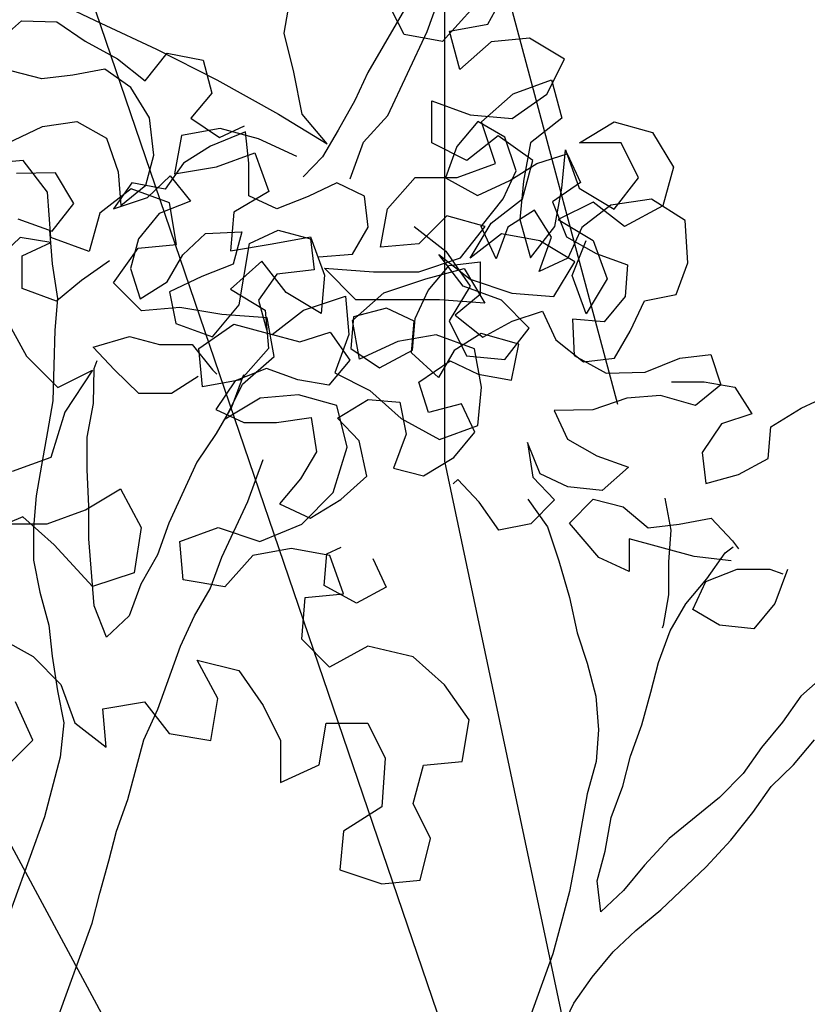
# Model space of a CAD drawing. Units: millimetres. Extents: x 713.9 to 800.9, y 698.2 to 755.2.
# Drawn here: x 762.5 to 762.6, y 706.3 to 706.4 of the extents above; entities that cross this region are included whole.
import ezdxf

# ---------------------------------------------------------------- set-up
doc = ezdxf.new("R2010")
doc.units = ezdxf.units.MM
for name, color, linetype in [('AHojas', 86, 'Continuous'), ('ARBOLES', 82, 'Continuous'), ('ATronco', 36, 'Continuous'), ('AVERDE', 3, 'Continuous')]:
    doc.layers.add(name, color=color, linetype=linetype)

# ---------------------------------------------------------------- blocks, each defined once
blk = doc.blocks.new('Arbol_01')
at = {"layer": 'AHojas'}
for p, q in [((0.04718, 2.0449), (0.04925, 2.05623)), ((-0.06609, 2.03883), (-0.07434, 2.0306)), ((-0.05683, 2.03161), (-0.06609, 2.03883)), ((-0.04241, 2.03675), (-0.03108, 2.03879)), ((-0.03108, 2.03879), (-0.02698, 2.02746)), ((-0.05066, 2.02646), (-0.04241, 2.03675)), ((-0.11552, 2.03063), (-0.10111, 2.03371)), ((-0.10111, 2.03371), (-0.08773, 2.02649)), ((-0.12172, 2.01622), (-0.11552, 2.03063)), ((-0.07434, 2.0306), (-0.06714, 2.02029)), ((-0.04963, 2.02234), (-0.05683, 2.03161)), ((-0.02698, 2.02746), (-0.02699, 2.01511)), ((0.13263, 2.02732), (0.11203, 2.02528)), ((-0.08773, 2.02649), (-0.08053, 2.01516)), ((-0.04964, 2.01513), (-0.05066, 2.02646)), ((0.07187, 2.02531), (0.06465, 2.01502)), ((0.08526, 2.02324), (0.07187, 2.02531)), ((0.11203, 2.02528), (0.08937, 2.02324)), ((-0.04037, 2.01306), (-0.04963, 2.02234)), ((0.08937, 2.02324), (0.06466, 2.02017)), ((0.08936, 2.01088), (0.08526, 2.02324)), ((-0.06714, 2.02029), (-0.07642, 2.01001)), ((0.01626, 2.01816), (0.01831, 2.00683)), ((0.12747, 2.02012), (0.11511, 2.01704)), ((0.13982, 2.01599), (0.12747, 2.02012)), ((-0.12173, 2.00387), (-0.12172, 2.01622)), ((0.00595, 2.00272), (0.00597, 2.01714)), ((0.11511, 2.01704), (0.10172, 2.01499)), ((0.14599, 2.00465), (0.13982, 2.01599)), ((-0.08053, 2.01516), (-0.07951, 2.0028)), ((-0.07127, 2.00794), (-0.062, 2.01514)), ((-0.062, 2.01514), (-0.0548, 2.00587)), ((-0.04553, 2.00277), (-0.04964, 2.01513)), ((-0.02699, 2.01511), (-0.04037, 2.01306)), ((0.06465, 2.01502), (0.06876, 2.00369)), ((0.10172, 2.01499), (0.08936, 2.01088)), ((-0.07642, 2.01001), (-0.08877, 2.00796)), ((0.09348, 2.00676), (0.10481, 2.00984)), ((0.10481, 2.00984), (0.1151, 2.00365)), ((-0.10113, 2.00797), (-0.10423, 1.99664)), ((-0.08877, 2.00796), (-0.10113, 2.00797)), ((-0.07128, 1.99456), (-0.07127, 2.00794)), ((0.01831, 2.00683), (0.02242, 1.99756)), ((0.0564, 2.00062), (0.0492, 2.00783)), ((0.08317, 1.99853), (0.09348, 2.00676)), ((-0.11144, 1.99768), (-0.12173, 2.00387)), ((-0.0548, 2.00587), (-0.05481, 1.99351)), ((0.04301, 1.99548), (0.04817, 2.00577)), ((0.04817, 2.00577), (0.05846, 1.9965)), ((0.06876, 2.00369), (0.0564, 2.00062)), ((0.1151, 2.00365), (0.12539, 1.99849)), ((-0.07951, 2.0028), (-0.07128, 1.99456)), ((-0.05481, 1.99351), (-0.04553, 2.00277)), ((-0.00642, 1.98832), (-0.00126, 1.99861)), ((-0.00126, 1.99861), (0.01007, 1.99963)), ((0.01007, 1.99963), (0.0183, 1.99138)), ((0.07698, 1.98618), (0.08317, 1.99853)), ((0.12539, 1.99849), (0.13672, 1.99745)), ((-0.11042, 1.98532), (-0.11144, 1.99768)), ((-0.10423, 1.99664), (-0.10012, 1.98531)), ((0.03888, 1.98416), (0.04301, 1.99548)), ((0.05846, 1.9965), (0.06566, 1.98722)), ((-0.17941, 1.98024), (-0.18867, 1.98951)), ((-0.04966, 1.99042), (-0.05379, 1.97909)), ((-0.03937, 1.98526), (-0.04966, 1.99042)), ((0.0183, 1.99138), (0.02756, 1.98314)), ((-0.14131, 1.98741), (-0.14852, 1.97815)), ((-0.13101, 1.98225), (-0.14131, 1.98741)), ((-0.00437, 1.97699), (-0.00642, 1.98832)), ((0.06566, 1.98722), (0.06874, 1.97589)), ((0.07594, 1.97486), (0.07698, 1.98618)), ((0.09552, 1.98617), (0.08727, 1.97588)), ((0.10788, 1.98821), (0.09552, 1.98617)), ((0.1192, 1.98202), (0.10788, 1.98821)), ((-0.10837, 1.974), (-0.11042, 1.98532)), ((-0.10012, 1.98531), (-0.0888, 1.98222)), ((-0.03526, 1.97393), (-0.03937, 1.98526)), ((0.02756, 1.98314), (0.03888, 1.98416)), ((-0.12073, 1.97298), (-0.13101, 1.98225)), ((-0.0888, 1.98222), (-0.09396, 1.96986)), ((-0.07747, 1.98118), (-0.08572, 1.97295)), ((-0.06821, 1.97396), (-0.07747, 1.98118)), ((0.06874, 1.98104), (0.05844, 1.97487)), ((0.07388, 1.97074), (0.06874, 1.98104)), ((0.12949, 1.97172), (0.1192, 1.98202)), ((-0.17118, 1.96993), (-0.17941, 1.98024)), ((-0.15367, 1.97919), (-0.16294, 1.97199)), ((-0.14235, 1.97712), (-0.15367, 1.97919)), ((-0.14852, 1.97815), (-0.14235, 1.96785)), ((-0.05379, 1.97909), (-0.04762, 1.96879)), ((-0.13102, 1.97299), (-0.14235, 1.97712)), ((0.00695, 1.97183), (-0.00437, 1.97699)), ((0.01211, 1.97697), (0.00695, 1.96668)), ((0.02446, 1.97593), (0.01211, 1.97697)), ((0.03269, 1.96769), (0.02446, 1.97593)), ((0.05844, 1.97487), (0.0677, 1.96663)), ((0.06874, 1.97589), (0.08109, 1.97382)), ((0.08211, 1.96455), (0.07594, 1.97486)), ((0.08727, 1.97588), (0.08211, 1.96455)), ((-0.16294, 1.97199), (-0.15368, 1.96477)), ((-0.10734, 1.96782), (-0.12073, 1.97298)), ((-0.09808, 1.96884), (-0.10837, 1.974)), ((-0.08572, 1.97295), (-0.09808, 1.96884)), ((-0.05998, 1.96468), (-0.06821, 1.97396)), ((-0.03424, 1.9626), (-0.03526, 1.97393)), ((0.08109, 1.97382), (0.08417, 1.96249)), ((-0.17428, 1.95861), (-0.17118, 1.96993)), ((-0.09396, 1.96986), (-0.10734, 1.96782)), ((-0.04762, 1.96879), (-0.05998, 1.96468)), ((0.03681, 1.97077), (0.03577, 1.95842)), ((0.04916, 1.96561), (0.03681, 1.97077)), ((0.08417, 1.96249), (0.07388, 1.97074)), ((-0.14235, 1.96785), (-0.12897, 1.96681)), ((-0.12897, 1.96681), (-0.11765, 1.96165)), ((-0.07544, 1.95337), (-0.07337, 1.96676)), ((-0.07337, 1.96676), (-0.05895, 1.96571)), ((0.00695, 1.96668), (0.0193, 1.96049)), ((0.02855, 1.94504), (0.03269, 1.96769)), ((0.0677, 1.96663), (0.07181, 1.9553)), ((0.09858, 1.95939), (0.10889, 1.96762)), ((0.10889, 1.96762), (0.12227, 1.96246)), ((-0.15368, 1.96477), (-0.15061, 1.95241)), ((-0.05895, 1.96571), (-0.05175, 1.95644)), ((0.0543, 1.95531), (0.04916, 1.96561)), ((-0.11765, 1.96165), (-0.10736, 1.9534)), ((-0.03734, 1.95128), (-0.03424, 1.9626)), ((-0.03734, 1.95025), (-0.03424, 1.96157)), ((-0.03424, 1.96157), (-0.02292, 1.96259)), ((-0.02292, 1.96259), (-0.01263, 1.95537)), ((0.0193, 1.96049), (0.02238, 1.94916)), ((-0.16605, 1.94934), (-0.17428, 1.95861)), ((0.03577, 1.95842), (0.04503, 1.95017)), ((0.10269, 1.94703), (0.09858, 1.95939)), ((-0.05175, 1.95644), (-0.0497, 1.94511)), ((-0.01263, 1.95537), (-0.01573, 1.94405)), ((0.05635, 1.94398), (0.0543, 1.95531)), ((0.07181, 1.9553), (0.07077, 1.94397)), ((-0.15061, 1.95241), (-0.15576, 1.94212)), ((-0.10736, 1.9534), (-0.09398, 1.94824)), ((-0.06308, 1.9513), (-0.07544, 1.95337)), ((-0.05176, 1.95232), (-0.06308, 1.9513)), ((-0.04353, 1.94099), (-0.05176, 1.95232)), ((-0.15576, 1.94212), (-0.16605, 1.94934)), ((-0.0497, 1.94511), (-0.03734, 1.95025)), ((-0.02808, 1.94097), (-0.03734, 1.95128)), ((0.02238, 1.94916), (0.01516, 1.93887)), ((0.04503, 1.95017), (0.05429, 1.9409)), ((-0.09398, 1.94824), (-0.10222, 1.94001)), ((-0.00646, 1.94713), (-0.01676, 1.93993)), ((0.00281, 1.93991), (-0.00646, 1.94713)), ((0.10372, 1.94703), (0.09856, 1.93571)), ((0.11608, 1.94702), (0.10269, 1.94703)), ((-0.01573, 1.94405), (-0.02808, 1.94097)), ((0.03369, 1.93062), (0.02855, 1.94504)), ((0.06355, 1.93471), (0.05635, 1.94398)), ((0.07077, 1.94397), (0.06355, 1.93471)), ((0.07901, 1.94396), (0.0862, 1.93366)), ((0.10166, 1.94291), (0.11298, 1.94084)), ((0.10989, 1.93467), (0.10166, 1.94291)), ((-0.10222, 1.94001), (-0.11458, 1.93796)), ((-0.05075, 1.93173), (-0.04353, 1.94099)), ((-0.01676, 1.93993), (-0.01265, 1.9286)), ((0.01516, 1.93887), (0.00281, 1.93991)), ((0.05429, 1.9409), (0.0481, 1.93061)), ((0.11298, 1.94084), (0.11812, 1.93054)), ((-0.12694, 1.93797), (-0.12077, 1.92664)), ((-0.11458, 1.93796), (-0.12694, 1.93797)), ((-0.06928, 1.93071), (-0.06104, 1.93894)), ((-0.06104, 1.93894), (-0.05075, 1.93173)), ((0.09856, 1.93571), (0.09237, 1.92439)), ((0.10576, 1.92335), (0.10989, 1.93467)), ((-0.14342, 1.93181), (-0.1496, 1.92152)), ((-0.09709, 1.92456), (-0.08884, 1.93382)), ((-0.08884, 1.93382), (-0.09503, 1.9225)), ((-0.03942, 1.93172), (-0.04561, 1.92142)), ((-0.0281, 1.92862), (-0.03942, 1.93172)), ((0.0862, 1.93366), (0.09237, 1.92336)), ((-0.16195, 1.9308), (-0.17225, 1.92566)), ((-0.15166, 1.92461), (-0.16195, 1.9308)), ((-0.06517, 1.91938), (-0.06928, 1.93071)), ((-0.01987, 1.91831), (-0.0281, 1.92862)), ((-0.01265, 1.9286), (-0.00133, 1.92653)), ((0.0481, 1.93061), (0.03369, 1.93062)), ((-0.17225, 1.92566), (-0.17534, 1.9236)), ((-0.12077, 1.92664), (-0.10842, 1.92354)), ((-0.00133, 1.92653), (0.01103, 1.92652)), ((0.01103, 1.92652), (0.02029, 1.91828)), ((0.03986, 1.92547), (0.02956, 1.9193)), ((0.05118, 1.92134), (0.03986, 1.92547)), ((-0.19491, 1.92259), (-0.19492, 1.90921)), ((-0.17123, 1.92051), (-0.17328, 1.9236)), ((-0.14137, 1.91945), (-0.15166, 1.92461)), ((-0.13004, 1.92356), (-0.14137, 1.91945)), ((-0.11871, 1.92252), (-0.13004, 1.92356)), ((-0.11357, 1.91119), (-0.11871, 1.92252)), ((-0.10842, 1.92354), (-0.09709, 1.92456)), ((-0.09503, 1.9225), (-0.10533, 1.91736)), ((0.09237, 1.92439), (0.08927, 1.91306)), ((0.09237, 1.92336), (0.10576, 1.92335)), ((-0.18873, 1.92053), (-0.19388, 1.92053)), ((-0.17741, 1.9164), (-0.18873, 1.92053)), ((-0.16815, 1.90918), (-0.17123, 1.92051)), ((-0.1496, 1.92152), (-0.1527, 1.9102)), ((-0.05694, 1.90908), (-0.06517, 1.91938)), ((-0.04561, 1.92142), (-0.04562, 1.90804)), ((0.01823, 1.92137), (0.01822, 1.90901)), ((0.06251, 1.9203), (0.05118, 1.92134)), ((0.07383, 1.91205), (0.06251, 1.9203)), ((-0.17432, 1.91845), (-0.16094, 1.91535)), ((-0.10533, 1.91736), (-0.10019, 1.90603)), ((-0.03017, 1.91317), (-0.01987, 1.91831)), ((0.02029, 1.91828), (0.02337, 1.90592)), ((0.02956, 1.9193), (0.0275, 1.91827)), ((-0.16815, 1.90815), (-0.17741, 1.9164)), ((-0.16094, 1.91535), (-0.13623, 1.91327)), ((-0.09607, 1.91426), (-0.10637, 1.90706)), ((-0.0106, 1.91521), (-0.01679, 1.90389)), ((0.00072, 1.90903), (-0.0106, 1.91521)), ((0.03367, 1.91517), (0.04087, 1.9059)), ((-0.13623, 1.91327), (-0.14035, 1.90195)), ((-0.128, 1.90297), (-0.11357, 1.91119)), ((-0.0796, 1.90704), (-0.0693, 1.91218)), ((-0.0693, 1.91218), (-0.06827, 1.91012)), ((-0.03739, 1.90185), (-0.03017, 1.91317)), ((0.06353, 1.90691), (0.07383, 1.91205)), ((-0.19492, 1.90921), (-0.19081, 1.89787)), ((-0.16404, 1.89785), (-0.16815, 1.90918)), ((-0.16713, 1.89682), (-0.16815, 1.90815)), ((-0.1527, 1.9102), (-0.15683, 1.89887)), ((-0.04562, 1.90804), (-0.05694, 1.90908)), ((0.01204, 1.9049), (0.00072, 1.90903)), ((0.01822, 1.90901), (0.02027, 1.89768)), ((0.07073, 1.90484), (0.07073, 1.90793)), ((-0.10637, 1.90706), (-0.11462, 1.89678)), ((-0.10019, 1.90603), (-0.0899, 1.89984)), ((-0.0899, 1.89984), (-0.0796, 1.90704)), ((0.02337, 1.90592), (0.01204, 1.9049)), ((0.04087, 1.9059), (0.0522, 1.90177)), ((0.0522, 1.90177), (0.06353, 1.90691)), ((-0.14035, 1.90195), (-0.128, 1.90297)), ((-0.01679, 1.90389), (-0.01474, 1.89257)), ((-0.03122, 1.89052), (-0.03739, 1.90185)), ((-0.19081, 1.89787), (-0.17846, 1.89477)), ((-0.17846, 1.89477), (-0.16713, 1.89682)), ((-0.02299, 1.88022), (-0.03122, 1.89052)), ((-0.01474, 1.89257), (-0.01063, 1.88124)), ((-0.01063, 1.88124), (-0.02299, 1.88022)), ((-0.04977, 1.87406), (-0.05801, 1.86583)), ((-0.0333, 1.86993), (-0.03741, 1.87405)), ((-0.0364, 1.85861), (-0.0333, 1.86993)), ((-0.05801, 1.86583), (-0.04978, 1.85656)), ((-0.04978, 1.85656), (-0.0364, 1.85861)), ((0.93999, 1.54449), (0.94617, 1.55581)), ((0.91527, 1.54142), (0.91013, 1.55172)), ((0.93587, 1.54964), (0.92659, 1.53935)), ((0.92866, 1.54244), (0.93999, 1.54449)), ((0.93174, 1.53111), (0.92866, 1.54244)), ((0.92659, 1.53935), (0.91527, 1.54142)), ((0.94101, 1.53934), (0.93174, 1.53111)), ((0.95234, 1.54036), (0.94101, 1.53934)), ((0.96263, 1.53417), (0.95234, 1.54036)), ((0.95747, 1.52388), (0.96263, 1.53417)), ((0.94747, 1.52396), (0.9588, 1.52806)), ((0.9588, 1.52806), (0.96188, 1.51674)), ((0.92348, 1.50949), (0.92349, 1.52185)), ((0.92349, 1.52185), (0.93481, 1.51772)), ((0.93819, 1.51573), (0.94747, 1.52396)), ((0.94717, 1.51668), (0.95747, 1.52388)), ((0.93481, 1.51772), (0.94717, 1.51668)), ((0.96188, 1.51674), (0.9526, 1.50954)), ((0.86097, 1.51374), (0.84964, 1.51169)), ((0.87229, 1.51064), (0.86097, 1.51374)), ((0.9423, 1.50337), (0.93819, 1.51573)), ((0.96702, 1.50952), (0.97732, 1.51569)), ((0.97732, 1.51569), (0.98865, 1.51259)), ((0.84964, 1.51169), (0.84757, 1.50037)), ((0.88361, 1.50548), (0.87229, 1.51064)), ((0.94304, 1.51154), (0.93377, 1.50434)), ((0.95333, 1.50432), (0.94304, 1.51154)), ((0.98865, 1.51259), (0.99481, 1.50229)), ((0.93377, 1.50434), (0.92348, 1.50949)), ((0.9526, 1.50954), (0.95053, 1.49821)), ((0.96186, 1.49614), (0.9629, 1.50747)), ((0.9629, 1.50747), (0.96701, 1.49614)), ((0.97938, 1.50951), (0.96702, 1.50952)), ((0.98451, 1.49921), (0.97938, 1.50951)), ((0.80282, 1.50426), (0.7915, 1.50324)), ((0.81002, 1.49498), (0.80282, 1.50426)), ((0.85993, 1.50241), (0.87126, 1.50652)), ((0.87126, 1.50652), (0.87536, 1.49519)), ((0.95024, 1.49299), (0.95333, 1.50432)), ((0.84757, 1.50037), (0.85993, 1.50241)), ((0.93097, 1.49926), (0.9423, 1.50337)), ((0.99481, 1.50229), (0.99171, 1.49097)), ((0.91037, 1.49001), (0.91861, 1.49927)), ((0.91861, 1.49927), (0.93097, 1.49926)), ((0.9773, 1.48995), (0.98451, 1.49921)), ((0.83474, 1.49599), (0.82546, 1.48879)), ((0.84606, 1.49186), (0.83474, 1.49599)), ((0.95053, 1.49821), (0.94949, 1.48689)), ((0.95979, 1.48482), (0.96186, 1.49614)), ((0.96701, 1.49614), (0.9773, 1.48995)), ((0.81104, 1.4816), (0.81002, 1.49498)), ((0.87536, 1.49519), (0.86506, 1.48902)), ((0.94096, 1.4858), (0.95024, 1.49299)), ((0.84811, 1.4795), (0.84606, 1.49186)), ((0.9083, 1.47869), (0.91037, 1.49001)), ((0.97112, 1.49201), (0.96082, 1.48688)), ((0.98038, 1.4848), (0.97112, 1.49201)), ((0.99171, 1.49097), (0.98038, 1.4848)), ((0.82546, 1.48879), (0.82236, 1.47747)), ((0.86506, 1.48902), (0.86402, 1.4777)), ((0.92787, 1.48794), (0.91963, 1.47971)), ((0.9392, 1.48484), (0.92787, 1.48794)), ((0.94949, 1.48689), (0.95257, 1.47556)), ((0.96082, 1.48688), (0.97111, 1.48069)), ((0.91831, 1.48479), (0.92757, 1.47757)), ((0.93198, 1.47558), (0.9392, 1.48484)), ((0.93477, 1.4755), (0.94096, 1.4858)), ((0.95257, 1.47556), (0.95979, 1.48482)), ((0.82236, 1.47747), (0.81104, 1.4816)), ((0.87638, 1.47975), (0.88771, 1.48179)), ((0.88771, 1.48179), (0.89182, 1.47046)), ((0.94405, 1.4827), (0.93477, 1.4755)), ((0.95537, 1.48063), (0.94405, 1.4827)), ((0.82956, 1.46819), (0.83678, 1.47848)), ((0.83678, 1.47848), (0.84811, 1.4795)), ((0.86402, 1.4777), (0.87638, 1.47975)), ((0.91963, 1.47971), (0.9083, 1.47869)), ((0.96566, 1.47445), (0.95537, 1.48063)), ((0.96492, 1.4704), (0.96905, 1.48069)), ((0.97111, 1.48069), (0.97522, 1.46936)), ((0.91962, 1.47147), (0.93198, 1.47558)), ((0.92551, 1.47654), (0.93477, 1.46933)), ((0.93271, 1.46727), (0.92551, 1.47654)), ((0.92757, 1.47757), (0.93477, 1.46727)), ((0.87329, 1.4746), (0.86401, 1.46637)), ((0.88049, 1.46533), (0.87329, 1.4746)), ((0.89182, 1.47252), (0.90623, 1.47148)), ((0.90108, 1.46325), (0.89182, 1.47252)), ((0.92168, 1.46941), (0.93301, 1.47249)), ((0.93301, 1.47249), (0.93917, 1.46218)), ((0.95948, 1.46416), (0.96566, 1.47445)), ((0.89182, 1.47046), (0.89078, 1.45914)), ((0.90623, 1.47148), (0.91962, 1.47147)), ((0.90932, 1.4653), (0.92168, 1.46941)), ((0.93477, 1.46933), (0.94712, 1.4652)), ((0.96903, 1.45907), (0.96492, 1.4704)), ((0.97522, 1.46936), (0.96903, 1.45907)), ((0.83779, 1.45995), (0.82956, 1.46819)), ((0.93477, 1.46727), (0.92858, 1.45698)), ((0.94403, 1.46314), (0.93271, 1.46727)), ((0.86401, 1.46637), (0.8743, 1.46018)), ((0.89078, 1.45914), (0.88049, 1.46533)), ((0.88563, 1.46017), (0.89799, 1.46428)), ((0.89799, 1.46428), (0.89901, 1.45295)), ((0.90004, 1.45707), (0.90932, 1.4653)), ((0.94712, 1.4652), (0.95948, 1.46416)), ((0.84912, 1.46097), (0.83779, 1.45995)), ((0.86147, 1.4589), (0.84912, 1.46097)), ((0.92579, 1.46323), (0.90108, 1.46325)), ((0.93917, 1.46218), (0.92579, 1.46323)), ((0.95226, 1.45489), (0.94403, 1.46314)), ((0.79763, 1.45793), (0.8038, 1.44659)), ((0.87486, 1.45785), (0.86147, 1.4589)), ((0.8743, 1.46018), (0.87532, 1.44886)), ((0.87691, 1.44653), (0.87486, 1.45785)), ((0.87636, 1.45297), (0.88563, 1.46017)), ((0.85473, 1.44887), (0.86503, 1.45607)), ((0.86503, 1.45607), (0.87636, 1.45297)), ((0.90209, 1.44574), (0.90004, 1.45707)), ((0.92858, 1.45698), (0.93372, 1.44667)), ((0.94504, 1.44563), (0.95226, 1.45489)), ((0.89901, 1.45295), (0.89488, 1.44163)), ((0.92475, 1.45293), (0.91342, 1.45088)), ((0.93607, 1.4488), (0.92475, 1.45293)), ((0.91342, 1.45088), (0.90209, 1.44574)), ((0.8038, 1.44659), (0.81306, 1.43732)), ((0.85575, 1.43755), (0.85473, 1.44887)), ((0.87532, 1.44886), (0.86708, 1.4396)), ((0.86763, 1.4383), (0.87691, 1.44653)), ((0.93372, 1.44667), (0.94504, 1.44563)), ((0.93812, 1.43747), (0.93607, 1.4488)), ((0.81306, 1.43732), (0.82336, 1.44246)), ((0.82336, 1.44246), (0.81511, 1.43011)), ((0.89488, 1.44163), (0.90517, 1.43647)), ((0.86708, 1.4396), (0.85575, 1.43755)), ((0.86248, 1.42801), (0.86763, 1.4383)), ((0.93708, 1.42615), (0.93812, 1.43747)), ((0.88411, 1.43519), (0.87278, 1.43417)), ((0.89543, 1.43209), (0.88411, 1.43519)), ((0.90517, 1.43647), (0.91443, 1.42823)), ((0.87278, 1.43417), (0.86248, 1.42801)), ((0.89851, 1.41974), (0.89543, 1.43209)), ((0.81511, 1.43011), (0.81098, 1.41673)), ((0.91443, 1.42823), (0.92575, 1.42204)), ((0.92575, 1.42204), (0.93708, 1.42615)), ((0.89438, 1.40635), (0.89851, 1.41974)), ((0.81098, 1.41673), (0.79965, 1.41262)), ((0.82126, 1.40127), (0.83157, 1.40744)), ((0.83157, 1.40744), (0.83773, 1.39611)), ((0.8851, 1.39709), (0.89438, 1.40635)), ((0.80993, 1.39716), (0.82126, 1.40127)), ((0.79449, 1.39718), (0.80993, 1.39716)), ((0.80273, 1.39923), (0.79552, 1.39615)), ((0.81199, 1.39098), (0.80273, 1.39923)), ((0.87274, 1.39196), (0.8851, 1.39709)), ((0.83773, 1.39611), (0.83566, 1.38272)), ((0.84906, 1.39198), (0.86039, 1.39609)), ((0.86039, 1.39609), (0.87274, 1.39196)), ((0.8233, 1.37862), (0.81199, 1.39098)), ((0.85008, 1.38065), (0.84906, 1.39198)), ((0.88201, 1.38989), (0.87068, 1.38784)), ((0.89333, 1.38782), (0.88201, 1.38989)), ((0.87068, 1.38784), (0.86243, 1.37858)), ((0.89744, 1.37649), (0.89333, 1.38782)), ((0.83566, 1.38272), (0.8233, 1.37862)), ((0.86243, 1.37858), (0.85008, 1.38065)), ((0.88611, 1.37547), (0.89744, 1.37649)), ((0.88507, 1.36312), (0.88611, 1.37547)), ((0.79446, 1.36423), (0.80578, 1.35804)), ((0.8933, 1.35487), (0.88507, 1.36312)), ((0.90463, 1.36104), (0.8933, 1.35487)), ((0.91801, 1.35794), (0.90463, 1.36104)), ((0.80578, 1.35804), (0.81401, 1.34979)), ((0.85417, 1.35697), (0.86653, 1.35386)), ((0.86034, 1.34563), (0.85417, 1.35697)), ((0.92727, 1.34969), (0.91801, 1.35794)), ((0.86653, 1.35386), (0.87373, 1.34356)), ((0.81401, 1.34979), (0.81812, 1.33846)), ((0.93447, 1.33939), (0.92727, 1.34969)), ((0.80576, 1.33333), (0.80062, 1.34466)), ((0.82636, 1.34258), (0.83872, 1.34462)), ((0.83872, 1.34462), (0.84592, 1.33535)), ((0.85827, 1.33328), (0.86034, 1.34563)), ((0.82738, 1.33125), (0.82636, 1.34258)), ((0.87373, 1.34356), (0.87886, 1.33326)), ((0.9324, 1.32703), (0.93447, 1.33939)), ((0.81812, 1.33846), (0.82738, 1.33125)), ((0.89018, 1.32604), (0.89226, 1.3384)), ((0.89226, 1.3384), (0.90461, 1.33838)), ((0.90461, 1.33838), (0.90975, 1.32808)), ((0.79648, 1.32407), (0.80576, 1.33333)), ((0.84592, 1.33535), (0.85827, 1.33328)), ((0.87886, 1.33326), (0.87885, 1.3209)), ((0.90975, 1.32808), (0.90871, 1.31367)), ((0.92107, 1.32601), (0.9324, 1.32703)), ((0.87885, 1.3209), (0.89018, 1.32604)), ((0.91798, 1.31469), (0.92107, 1.32601)), ((0.90871, 1.31367), (0.89737, 1.30647)), ((0.92311, 1.30439), (0.91798, 1.31469)), ((0.89737, 1.30647), (0.89633, 1.29515)), ((0.92001, 1.29204), (0.92311, 1.30439)), ((0.89633, 1.29515), (0.90869, 1.29102)), ((0.90869, 1.29102), (0.92001, 1.29204))]:
    blk.add_line(p, q, dxfattribs=at)
at = {"layer": 'ATronco'}
for p, q in [((-0.00223, 2.06348), (-0.00222, 2.07584)), ((0.00705, 2.07583), (0.0132, 2.04184)), ((0.00083, 2.0295), (-0.00223, 2.06348)), ((0.03893, 2.03255), (0.04718, 2.0449)), ((0.0132, 2.04184), (0.01421, 2.03052)), ((0.01421, 2.03052), (0.01626, 2.01816)), ((0.03068, 2.01917), (0.03893, 2.03255)), ((0.00597, 2.01714), (0.00083, 2.0295)), ((0.01832, 2.01198), (0.03068, 2.01917)), ((0.06466, 2.02017), (0.03891, 2.01608)), ((0.03891, 2.01608), (0.01832, 2.01198)), ((0.08927, 1.91306), (0.08101, 1.88836)), ((0.0666, 1.89249), (0.07073, 1.90484)), ((-0.16199, 1.88652), (-0.16404, 1.89785)), ((-0.15683, 1.89887), (-0.1589, 1.88755)), ((-0.11462, 1.89678), (-0.12287, 1.88546)), ((0.02027, 1.89768), (0.02335, 1.88532)), ((0.00069, 1.87814), (0.0007, 1.89461)), ((-0.22171, 1.89173), (-0.21554, 1.88039)), ((0.06453, 1.88014), (0.0666, 1.89249)), ((-0.1589, 1.88755), (-0.1589, 1.88652)), ((0.08101, 1.88836), (0.07894, 1.87703)), ((-0.162, 1.87417), (-0.16199, 1.88652)), ((-0.12287, 1.88546), (-0.13008, 1.87414)), ((0.02335, 1.88532), (0.02539, 1.86061)), ((-0.21554, 1.88039), (-0.21246, 1.86906)), ((0.0604, 1.86881), (0.06453, 1.88014)), ((0.00273, 1.85548), (0.00069, 1.87814)), ((0.07894, 1.87703), (0.07687, 1.86468)), ((-0.16304, 1.86284), (-0.162, 1.87417)), ((-0.13008, 1.87414), (-0.1373, 1.86488)), ((-0.21246, 1.86906), (-0.20835, 1.85773)), ((0.05524, 1.85646), (0.0604, 1.86881)), ((-0.22174, 1.85569), (-0.22585, 1.86702)), ((-0.1373, 1.86488), (-0.14452, 1.85459)), ((0.07687, 1.86468), (0.0748, 1.85336)), ((-0.16408, 1.85049), (-0.16304, 1.86284)), ((0.02539, 1.86061), (0.02537, 1.84825)), ((-0.2166, 1.84538), (-0.22174, 1.85569)), ((-0.20835, 1.85773), (-0.20528, 1.8464)), ((0.05111, 1.84514), (0.05524, 1.85646)), ((-0.14452, 1.85459), (-0.14968, 1.84326)), ((0.00272, 1.84312), (0.00273, 1.85548)), ((0.0748, 1.85336), (0.0717, 1.84203)), ((-0.1641, 1.83813), (-0.16408, 1.85049)), ((0.02537, 1.84825), (0.02742, 1.83589)), ((-0.21352, 1.83406), (-0.2166, 1.84538)), ((-0.20528, 1.8464), (-0.20014, 1.83507)), ((0.0408, 1.8225), (0.05111, 1.84514)), ((-0.14968, 1.84326), (-0.15278, 1.83194)), ((0.00477, 1.8318), (0.00272, 1.84312)), ((0.0717, 1.84203), (0.06758, 1.83071)), ((-0.16514, 1.8268), (-0.1641, 1.83813)), ((0.02742, 1.83589), (0.02741, 1.82354)), ((-0.20942, 1.8217), (-0.21352, 1.83406)), ((-0.20014, 1.83507), (-0.1878, 1.81447)), ((-0.15278, 1.83194), (-0.15382, 1.81959)), ((0.00578, 1.81944), (0.00477, 1.8318)), ((0.06758, 1.83071), (0.06139, 1.82042)), ((-0.16515, 1.81445), (-0.16514, 1.8268)), ((-0.20428, 1.80933), (-0.20942, 1.8217)), ((0.02741, 1.82354), (0.03255, 1.81324)), ((0.03255, 1.81324), (0.0408, 1.8225)), ((-0.15382, 1.81959), (-0.15589, 1.80723)), ((0.00576, 1.79473), (0.00578, 1.81944)), ((0.06139, 1.82042), (0.05417, 1.81013)), ((-0.1878, 1.81447), (-0.18266, 1.80211)), ((-0.16722, 1.80209), (-0.16515, 1.81445)), ((-0.194, 1.78873), (-0.20428, 1.80933)), ((0.05417, 1.81013), (0.04901, 1.79984)), ((-0.15589, 1.80723), (-0.15796, 1.79591)), ((-0.18266, 1.80211), (-0.17855, 1.79078)), ((-0.16826, 1.79077), (-0.16722, 1.80209)), ((0.04901, 1.79984), (0.04282, 1.78851)), ((-0.15796, 1.79591), (-0.16003, 1.78355)), ((0.00678, 1.78237), (0.00576, 1.79473)), ((-0.18783, 1.77843), (-0.194, 1.78873)), ((-0.17855, 1.79078), (-0.17342, 1.78048)), ((-0.17342, 1.78048), (-0.16826, 1.79077)), ((0.04282, 1.78851), (0.03664, 1.77822)), ((-0.16003, 1.78355), (-0.16107, 1.7712)), ((0.0047, 1.75972), (0.00678, 1.78237)), ((-0.18269, 1.76813), (-0.18783, 1.77843)), ((0.03664, 1.77822), (0.03354, 1.76587)), ((-0.16107, 1.7712), (-0.16211, 1.75987)), ((-0.17859, 1.7568), (-0.18269, 1.76813)), ((0.03354, 1.76587), (0.03146, 1.74322)), ((-0.16211, 1.75987), (-0.16214, 1.72074)), ((0.00469, 1.74736), (0.0047, 1.75972)), ((-0.17551, 1.74547), (-0.17859, 1.7568)), ((-0.17449, 1.73414), (-0.17551, 1.74547)), ((0.00365, 1.73604), (0.00469, 1.74736)), ((0.03146, 1.74322), (0.0314, 1.67835)), ((0.00261, 1.72368), (0.00365, 1.73604)), ((0.00157, 1.71236), (0.00261, 1.72368)), ((0.00153, 1.67529), (0.00157, 1.71236))]:
    blk.add_line(p, q, dxfattribs=at)
blk = doc.blocks.new('20020821jardin_01_vf')
at = {"layer": 'ARBOLES'}
for p, q in [((1.44017, 0.8245), (1.48002, 0.67577)), ((1.46113, 0.57409), (1.40355, 0.74277))]:
    blk.add_line(p, q, dxfattribs=at)
at = {"layer": 'ATronco'}
for p, q in [((1.45617, 0.66787), (1.45618, 0.83296)), ((1.42314, 0.56466), (1.30903, 0.77643)), ((1.50158, 0.4532), (1.45617, 0.66787))]:
    blk.add_line(p, q, dxfattribs=at)
at = {"layer": 'ARBOLES', "xscale": 0.46875, "yscale": 0.46875, "zscale": 0.46875}
blk.add_blockref('Arbol_01', (1.02147, 0.0043), dxfattribs=at)
at = {"layer": 'ARBOLES', "xscale": -0.3749999999999999, "yscale": 0.375, "zscale": 0.375, "rotation": 340.0000000000011}
blk.add_blockref('Arbol_01', (1.18827, 0.0004), dxfattribs=at)

msp = doc.modelspace()

# ---------------------------------------------------------------- block references
at = {"layer": 'AVERDE'}
msp.add_blockref('20020821jardin_01_vf', (761.13381, 705.71085), dxfattribs=at)

doc.saveas('drawing.dxf')
